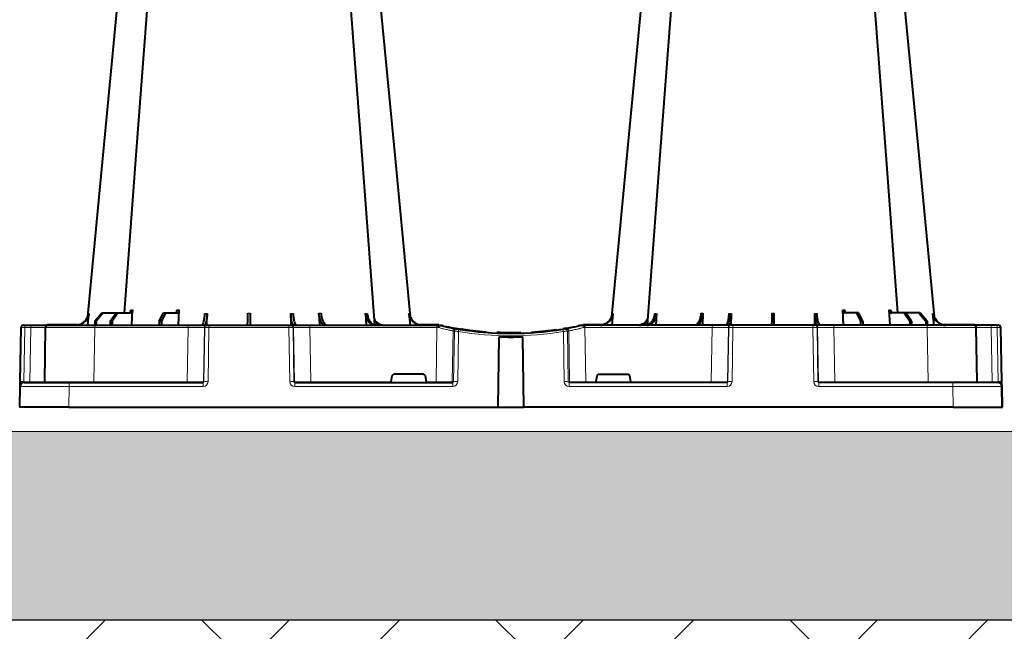
# Model space of a CAD drawing. Units: inches. Extents: x 10218 to 146402, y 1405 to 11083.
# Drawn here: x 17933 to 18535, y 3297 to 3671 of the extents above; entities that cross this region are included whole.
import ezdxf

# ---------------------------------------------------------------- set-up
doc = ezdxf.new("R2010")
doc.units = ezdxf.units.IN
doc.header["$MEASUREMENT"] = 0
doc.layers.get('0').update_dxf_attribs({"lineweight": 0})
for name, color, linetype, lineweight in [('ACO STORM-BRIXX', 7, 'Continuous', 15), ('Hatch Lines', 7, 'Continuous', 25), ('Hatching', 7, 'Continuous', 0)]:
    doc.layers.add(name, color=color, linetype=linetype, lineweight=lineweight)
doc.styles.add('_TCW_TXTSTY_1', font='verdana.ttf', dxfattribs={"height": 92.307693})
doc.styles.add('Text Style 1', font='arial.ttf')
doc.dimstyles.new('Common Dimension Style 1', dxfattribs={"dimtxt": 15.875, "dimasz": 15.875, "dimexe": 15.875, "dimexo": 15.875, "dimgap": 15.875, "dimtad": 0, "dimtih": 1, "dimtoh": 1, "dimdec": 3, "dimzin": 0, "dimdsep": 46, "dimlunit": 4, "dimtxsty": 'Text Style 1', "dimcen": 0, "dimadec": 0, "dimazin": 0, "dimtfac": 1, "dimtdec": 3, "dimtofl": 0, "dimtmove": 0, "dimatfit": 3, "dimfxl": 1, "dimtolj": 1, "dimtzin": 0, "dimarcsym": 0})

# ---------------------------------------------------------------- blocks, each defined once
blk = doc.blocks.new('A$C3D8C3077')
at = {"color": 7, "linetype": 'Continuous', "lineweight": 40}
for p, q in [((41.82, 50), (42.48, 57.22)), ((46.05, 52.5), (50.41, 57.5)), ((51.11, 57.5), (46.81, 52.5)), ((50.41, 57.5), (51.11, 57.5)), ((51.11, 57.5), (59.11, 57.5)), ((55.53, 52.5), (59.11, 57.5)), ((60.1, 57.5), (56.61, 52.5)), ((59.11, 57.5), (60.1, 57.5)), ((60.1, 57.5), (67.76, 57.5)), ((68.6, 50), (69.15, 59.3)), ((85.4, 52.5), (87.96, 57.5)), ((89.17, 57.5), (86.72, 52.5)), ((87.96, 57.5), (89.17, 57.5)), ((89.17, 57.5), (96.53, 57.5)), ((97.2, 50), (97.51, 59.33)), ((114.56, 50), (114.65, 57.22)), ((165.75, 57.22), (165.85, 49.95)), ((182.96, 57.31), (183.19, 50)), ((211.37, 57.22), (211.8, 50)), ((237.92, 57.22), (238.58, 50)), ((362.48, 57.22), (361.82, 50)), ((389.03, 57.22), (388.6, 50)), ((417.44, 57.31), (417.21, 50)), ((434.65, 57.22), (434.55, 49.95)), ((485.84, 50), (485.75, 57.22)), ((503.2, 50), (502.89, 59.33)), ((511.23, 57.5), (503.87, 57.5)), ((511.23, 57.5), (513.68, 52.5)), ((512.44, 57.5), (511.23, 57.5)), ((515, 52.5), (512.44, 57.5)), ((531.8, 50), (531.25, 59.3)), ((540.3, 57.5), (532.64, 57.5)), ((540.3, 57.5), (543.79, 52.5)), ((541.29, 57.5), (540.3, 57.5)), ((544.87, 52.5), (541.29, 57.5)), ((549.29, 57.5), (541.29, 57.5)), ((549.29, 57.5), (553.59, 52.5)), ((549.99, 57.5), (549.29, 57.5)), ((554.35, 52.5), (549.99, 57.5)), ((558.58, 50), (557.92, 57.22)), ((0.47, 15.49), (1.05, 48.53)), ((2.55, 50), (3.46, 50)), ((3.46, 50), (7.05, 50)), ((7.05, 50), (17.55, 50)), ((15.47, 15.49), (16.05, 48.53)), ((35.53, 50.2), (17.55, 50.2)), ((17.55, 50), (46.04, 50)), ((46.05, 52.5), (46.03, 50)), ((46.04, 50), (103, 50)), ((46.81, 52.5), (46.05, 52.5)), ((46.81, 52.5), (46.83, 50)), ((55.53, 52.5), (55.51, 50)), ((56.61, 52.5), (55.53, 52.5)), ((56.61, 52.5), (56.63, 50)), ((85.4, 52.5), (85.37, 50)), ((86.72, 52.5), (85.4, 52.5)), ((86.72, 52.5), (86.75, 50)), ((103, 50), (114.46, 50)), ((114.46, 50), (114.77, 50)), ((114.77, 50), (115.77, 50)), ((115.77, 50), (164.63, 50)), ((164.63, 50), (165.63, 50)), ((165.63, 50), (165.94, 50)), ((165.94, 50), (177.4, 50)), ((177.4, 50), (255.02, 50)), ((255.08, 50.2), (244.87, 50.2)), ((255.02, 50), (256.2, 50)), ((256.2, 50), (256.2, 50)), ((259.06, 49.57), (257.31, 49.95)), ((343.09, 49.95), (341.34, 49.57)), ((344.2, 50), (344.2, 50)), ((345.38, 50), (344.2, 50)), ((355.53, 50.2), (345.32, 50.2)), ((345.32, 50.1), (345.32, 50.2)), ((423, 50), (345.38, 50)), ((434.46, 50), (423, 50)), ((434.77, 50), (434.46, 50)), ((435.77, 50), (434.77, 50)), ((484.63, 50), (435.77, 50)), ((485.63, 50), (484.63, 50)), ((485.94, 50), (485.63, 50)), ((497.4, 50), (485.94, 50)), ((554.36, 50), (497.4, 50)), ((513.68, 52.5), (513.65, 50)), ((513.68, 52.5), (515, 52.5)), ((515, 52.5), (515.03, 50)), ((543.79, 52.5), (543.77, 50)), ((543.79, 52.5), (544.87, 52.5)), ((544.87, 52.5), (544.89, 50)), ((553.59, 52.5), (553.57, 50)), ((553.59, 52.5), (554.35, 52.5)), ((554.35, 52.5), (554.37, 50)), ((582.85, 50), (554.36, 50)), ((582.85, 50.2), (564.87, 50.2)), ((593.35, 50), (582.85, 50)), ((584.93, 15.49), (584.35, 48.53)), ((596.94, 50), (593.35, 50)), ((597.85, 50), (596.94, 50)), ((599.93, 15.49), (599.35, 48.53)), ((269.92, 47.41), (269.71, 47.4)), ((270.5, 47.56), (270, 47.46)), ((273.97, 47.07), (273.16, 47.02)), ((281.23, 46.04), (281.87, 46.16)), ((283.14, 46.04), (283.14, 46.05)), ((284.82, 45.91), (285.02, 45.89)), ((292.37, 0), (292.93, 42.88)), ((303.38, 45.03), (303.38, 45.33)), ((308.03, 0), (307.47, 42.88)), ((312.83, 45.41), (312.83, 45.71)), ((312.83, 45.71), (312.85, 45.71)), ((312.85, 45.41), (312.85, 45.71)), ((312.85, 45.71), (312.87, 45.71)), ((312.87, 45.41), (312.87, 45.71)), ((312.87, 45.71), (312.91, 45.71)), ((312.91, 45.71), (312.96, 45.72)), ((312.91, 45.41), (312.91, 45.71)), ((312.96, 45.42), (312.96, 45.72)), ((312.96, 45.72), (313.03, 45.72)), ((313.03, 45.72), (313.18, 45.73)), ((313.03, 45.42), (313.03, 45.72)), ((313.18, 45.73), (313.27, 45.74)), ((313.18, 45.43), (313.18, 45.73)), ((313.27, 45.44), (313.27, 45.74)), ((313.27, 45.74), (313.39, 45.74)), ((313.39, 45.74), (313.57, 45.76)), ((313.39, 45.44), (313.39, 45.74)), ((313.57, 45.76), (313.72, 45.77)), ((313.57, 45.46), (313.57, 45.76)), ((313.72, 45.77), (313.88, 45.78)), ((313.72, 45.47), (313.72, 45.77)), ((313.88, 45.48), (313.88, 45.78)), ((314.15, 45.5), (314.15, 45.8)), ((314.35, 45.51), (314.35, 45.81)), ((317.14, 45.73), (317.14, 46.03)), ((318.11, 45.82), (318.11, 46.12)), ((319.14, 46.22), (318.78, 46.19)), ((318.78, 45.88), (318.78, 46.18)), ((318.97, 45.9), (318.97, 46.2)), ((319.04, 45.91), (319.04, 46.21)), ((319.2, 45.92), (319.2, 46.22)), ((320.07, 46.01), (320.07, 46.31)), ((320.54, 46.06), (320.54, 46.36)), ((320.54, 46.36), (320.56, 46.36)), ((320.56, 46.36), (320.61, 46.37)), ((320.56, 46.06), (320.56, 46.36)), ((320.61, 46.07), (320.61, 46.37)), ((322.5, 46.27), (322.5, 46.57)), ((322.7, 46.3), (322.7, 46.6)), ((323, 46.33), (323, 46.63)), ((323.37, 46.37), (323.37, 46.68)), ((323.62, 46.71), (323.81, 46.73)), ((323.62, 46.4), (323.62, 46.71)), ((323.81, 46.73), (324, 46.75)), ((323.81, 46.43), (323.81, 46.73)), ((324, 46.75), (324.15, 46.77)), ((324, 46.45), (324, 46.75)), ((324.15, 46.77), (324.32, 46.79)), ((324.15, 46.47), (324.15, 46.77)), ((324.32, 46.79), (324.44, 46.81)), ((324.32, 46.49), (324.32, 46.79)), ((324.44, 46.5), (324.44, 46.81)), ((324.68, 46.53), (324.68, 46.84)), ((324.9, 46.56), (324.9, 46.86)), ((325.22, 46.6), (325.22, 46.91)), ((325.42, 46.63), (325.42, 46.93)), ((325.64, 46.96), (325.83, 46.98)), ((325.64, 46.66), (325.64, 46.96)), ((325.83, 46.98), (326.01, 47.01)), ((325.83, 46.68), (325.83, 46.98)), ((326.01, 46.71), (326.01, 47.01)), ((326.22, 47.04), (326.34, 47.05)), ((326.22, 46.73), (326.22, 47.04)), ((326.34, 47.05), (326.51, 47.08)), ((326.34, 46.75), (326.34, 47.05)), ((326.51, 46.77), (326.51, 47.08)), ((326.71, 47.1), (326.82, 47.12)), ((326.71, 46.8), (326.71, 47.1)), ((326.82, 47.12), (326.91, 47.13)), ((326.82, 46.81), (326.82, 47.12)), ((326.91, 47.13), (327.02, 47.15)), ((326.91, 46.83), (326.91, 47.13)), ((327.02, 46.84), (327.02, 47.15)), ((327.02, 47.15), (327.08, 47.15)), ((327.08, 47.15), (327.13, 47.16)), ((327.08, 46.85), (327.08, 47.15)), ((327.13, 47.16), (327.18, 47.17)), ((327.13, 46.86), (327.13, 47.16)), ((327.18, 46.86), (327.18, 47.17)), ((327.18, 47.17), (327.2, 47.17)), ((327.2, 46.87), (327.2, 47.17)), ((328.19, 47.01), (330.26, 47.32)), ((328.19, 47.01), (328.19, 47.31)), ((329.9, 47.56), (330.81, 47.39)), ((333.8, 48.1), (331.83, 47.77)), ((226.98, 15.49), (227.63, 19.17)), ((246.79, 20), (228.61, 20)), ((247.77, 19.17), (248.42, 15.49)), ((352.63, 19.17), (351.98, 15.49)), ((353.61, 20), (371.79, 20)), ((373.42, 15.49), (372.77, 19.17)), ((0.22, 12.55), (0, 0)), ((0.2, 0), (0.42, 12.54)), ((2.92, 15), (30.41, 15)), ((30.41, 15), (112.23, 15)), ((168.17, 15), (264.63, 15)), ((432.23, 15), (335.77, 15)), ((569.99, 15), (488.17, 15)), ((597.48, 15), (569.99, 15)), ((600.2, 0), (599.98, 12.54)), ((600.4, 0), (600.18, 12.55)), ((0.2, 0), (0.1, 0)), ((600.2, 0), (600.3, 0)), ((30.2, 0), (0.2, 0)), ((30.2, 0), (292.37, 0)), ((292.36, 0), (308.03, 0)), ((570.2, 0), (308.03, 0)), ((570.2, 0), (600.2, 0))]:
    blk.add_line(p, q, dxfattribs=at)
at = {"color": 8, "linetype": 'Continuous', "lineweight": 0}
for p, q in [((3.33, 48.53), (2.75, 15.49)), ((6.92, 48.53), (3.33, 48.53)), ((6.34, 15.49), (6.92, 48.53)), ((17.55, 50.1), (17.55, 50.2)), ((17.55, 50.1), (24.14, 50.1)), ((25.2, 50.1), (34.97, 50.1)), ((46.04, 48.53), (45.47, 15.49)), ((46.04, 50), (46.04, 48.53)), ((103, 48.53), (46.04, 48.53)), ((102.47, 15.49), (103, 48.53)), ((103, 50), (103, 48.53)), ((112.96, 48.53), (112.43, 15.49)), ((112.75, 15.49), (113.28, 48.53)), ((113.28, 48.53), (112.96, 48.53)), ((115.77, 48.53), (115.24, 15.49)), ((115.77, 50), (115.77, 48.53)), ((164.63, 48.53), (115.77, 48.53)), ((164.63, 50), (164.63, 48.53)), ((165.16, 15.49), (164.63, 48.53)), ((167.12, 48.53), (167.65, 15.49)), ((167.44, 48.53), (167.12, 48.53)), ((167.97, 15.49), (167.44, 48.53)), ((177.4, 50), (177.4, 48.53)), ((177.4, 48.53), (177.93, 15.49)), ((255.02, 48.53), (177.4, 48.53)), ((251.41, 50.1), (248.57, 50.1)), ((254.54, 15.49), (255.02, 48.53)), ((255.02, 50), (255.02, 48.53)), ((255.08, 50.1), (255.08, 50.2)), ((345.38, 50), (345.38, 48.53)), ((345.86, 15.49), (345.38, 48.53)), ((345.38, 48.53), (423, 48.53)), ((348.99, 50.1), (351.83, 50.1)), ((423, 48.53), (422.47, 15.49)), ((423, 50), (423, 48.53)), ((432.43, 15.49), (432.96, 48.53)), ((433.28, 48.53), (432.75, 15.49)), ((432.96, 48.53), (433.28, 48.53)), ((435.24, 15.49), (435.77, 48.53)), ((435.77, 50), (435.77, 48.53)), ((435.77, 48.53), (484.63, 48.53)), ((484.63, 50), (484.63, 48.53)), ((484.63, 48.53), (485.16, 15.49)), ((487.65, 15.49), (487.12, 48.53)), ((487.12, 48.53), (487.44, 48.53)), ((487.44, 48.53), (487.97, 15.49)), ((497.4, 50), (497.4, 48.53)), ((497.93, 15.49), (497.4, 48.53)), ((497.4, 48.53), (554.36, 48.53)), ((554.36, 50), (554.36, 48.53)), ((554.36, 48.53), (554.93, 15.49)), ((575.2, 50.1), (565.43, 50.1)), ((582.85, 50.1), (576.26, 50.1)), ((582.85, 50.1), (582.85, 50.2)), ((594.06, 15.49), (593.48, 48.53)), ((593.48, 48.53), (597.07, 48.53)), ((597.07, 48.53), (597.65, 15.49)), ((264.84, 46.45), (264.38, 15.49)), ((265.21, 15.49), (265.66, 46.31)), ((268.12, 46.15), (267.67, 15.49)), ((332.28, 46.15), (332.73, 15.49)), ((335.19, 15.49), (334.74, 46.31)), ((335.56, 46.45), (336.02, 15.49)), ((0.32, 12.55), (0.1, 0)), ((2.75, 15.49), (6.34, 15.49)), ((30.41, 12.54), (30.2, 0)), ((30.41, 15), (30.41, 12.54)), ((112.23, 12.54), (30.41, 12.54)), ((45.47, 15.49), (45.47, 15)), ((45.47, 15.49), (102.47, 15.49)), ((102.47, 15.49), (102.47, 15)), ((112.23, 15), (112.23, 12.54)), ((112.43, 15.49), (112.75, 15.49)), ((167.65, 15.49), (167.97, 15.49)), ((168.17, 12.54), (168.17, 15)), ((264.63, 12.54), (168.17, 12.54)), ((177.93, 15.49), (177.93, 15)), ((177.93, 15.49), (226.98, 15.49)), ((248.42, 15.49), (254.54, 15.49)), ((254.54, 15.49), (254.54, 15)), ((264.38, 15.49), (265.21, 15.49)), ((264.63, 12.54), (264.63, 15)), ((336.02, 15.49), (335.19, 15.49)), ((335.77, 12.54), (335.77, 15)), ((335.77, 12.54), (432.23, 12.54)), ((345.86, 15.49), (345.86, 15)), ((351.98, 15.49), (345.86, 15.49)), ((422.47, 15.49), (373.42, 15.49)), ((422.47, 15.49), (422.47, 15)), ((432.23, 12.54), (432.23, 15)), ((432.75, 15.49), (432.43, 15.49)), ((487.97, 15.49), (487.65, 15.49)), ((488.17, 15), (488.17, 12.54)), ((488.17, 12.54), (569.99, 12.54)), ((497.93, 15.49), (497.93, 15)), ((554.93, 15.49), (497.93, 15.49)), ((554.93, 15.49), (554.93, 15)), ((569.99, 15), (569.99, 12.54)), ((569.99, 12.54), (570.2, 0)), ((597.65, 15.49), (594.06, 15.49)), ((600.08, 12.55), (600.3, 0))]:
    blk.add_line(p, q, dxfattribs=at)
at = {"color": 7, "linetype": 'Continuous', "lineweight": 40, "flags": 128}
for points in [[(65.32, 303.65), (50.98, 153.75), (41.55, 55.22)], [(82.43, 303.62), (71.14, 153.75), (63.9, 57.5)], [(217.06, 50.19), (209.26, 153.75), (197.97, 303.61)], [(238.87, 55.03), (229.42, 153.75), (215.08, 303.65)], [(385.32, 303.65), (370.98, 153.75), (361.53, 55.03)], [(402.43, 303.61), (391.14, 153.75), (383.34, 50.19)], [(536.5, 57.5), (529.26, 153.75), (517.97, 303.62)], [(558.85, 55.22), (549.42, 153.75), (535.08, 303.65)], [(0.44, 13.56), (0.28, 13.07), (0.22, 12.55)], [(0.42, 12.54), (0.42, 12.6), (0.42, 12.77), (0.43, 13.04), (0.43, 13.4), (0.44, 13.85), (0.45, 14.36), (0.46, 14.91), (0.47, 15.49)], [(599.98, 12.54), (599.98, 12.6), (599.98, 12.77), (599.97, 13.04), (599.97, 13.4), (599.96, 13.85), (599.95, 14.36), (599.94, 14.91), (599.93, 15.49)], [(600.18, 12.55), (600.12, 13.07), (599.96, 13.56)], [(600.3, 0), (600.34, 0), (600.37, 0), (600.39, 0), (600.4, 0)]]:
    blk.add_lwpolyline(points, dxfattribs=at)
at = {"color": 8, "linetype": 'Continuous', "lineweight": 0, "flags": 128}
for points in [[(16.99, 50), (17.24, 50.07), (17.55, 50.1)], [(255.08, 50.1), (255.36, 50.1), (255.38, 50.1)], [(345.32, 50.1), (345.04, 50.1), (345.02, 50.1)], [(583.41, 50), (583.16, 50.07), (582.85, 50.1)], [(267.53, 47.84), (269.41, 47.53), (270.61, 47.35)], [(332.87, 47.84), (330.99, 47.53), (330.17, 47.4)], [(0.32, 12.55), (0.28, 12.55), (0.25, 12.55), (0.23, 12.55), (0.22, 12.55)], [(0.32, 12.55), (0.38, 13.05), (0.43, 13.26)], [(600.08, 12.55), (600.02, 13.05), (599.97, 13.26)], [(600.08, 12.55), (600.12, 12.55), (600.15, 12.55), (600.17, 12.55), (600.18, 12.55)]]:
    blk.add_lwpolyline(points, dxfattribs=at)
at = {"color": 7, "linetype": 'Continuous', "lineweight": 40}
for centre, radius, start, end in [((2.55, 48.5), 1.5, 90, 179), ((17.55, 48.5), 1.5, 90, 179), ((17.55, 48.5), 1.7, 90, 118.07249), ((255.08, 40), 10.2, 83.55896, 90), ((300.2, 241.1), 195.9, 257.9965, 261.28898), ((345.32, 40), 10.2, 90, 94.29952), ((582.85, 48.5), 1.7, 61.92751, 90), ((582.85, 48.5), 1.5, 1, 90), ((597.85, 48.5), 1.5, 1, 90), ((300.2, 241.1), 196.1, 260.12573, 260.3675), ((300.2, 241.1), 196.1, 260.65626, 279.34374), ((300.2, 241.1), 195.8, 261.27679, 261.42586), ((300.2, 241.1), 195.8, 261.42586, 262.30085), ((300.2, 241.1), 195.8, 264.62849, 265.49789), ((300.2, 241.1), 198.35, 267.90069, 272.09931), ((300.2, 241.1), 195.8, 274.00712, 274.08432), ((300.2, 241.1), 195.8, 274.08432, 274.14486), ((300.2, 241.1), 195.8, 274.14486, 274.96316), ((300.2, 241.1), 195.8, 274.96316, 275.24788), ((300.2, 241.1), 195.8, 275.24788, 275.44447), ((300.2, 241.1), 195.8, 275.56732, 275.82365), ((300.2, 241.1), 195.8, 275.82365, 275.96365), ((300.2, 241.1), 195.8, 275.98398, 276.54008), ((300.2, 241.1), 195.8, 276.54008, 276.59908), ((300.2, 241.1), 195.8, 276.59908, 276.68761), ((300.2, 241.1), 195.8, 276.68761, 276.79608), ((300.2, 241.1), 195.8, 276.79608, 276.86983), ((300.2, 241.1), 195.8, 277.11021, 277.18133), ((300.2, 241.1), 195.8, 277.18133, 277.2475), ((300.2, 241.1), 195.8, 277.2475, 277.3418), ((300.2, 241.1), 195.8, 277.3418, 277.40137), ((300.2, 241.1), 195.8, 277.40137, 277.46592), ((300.2, 241.1), 195.8, 277.57548, 277.63659), ((300.2, 241.1), 195.8, 277.72322, 277.78093), ((300.2, 241.1), 195.8, 277.92758, 278.21783), ((300.2, 241.1), 196.1, 279.6325, 279.87427), ((2.92, 12.5), 2.5, 90, 179), ((14.97, 15.5), 0.5, 270, 359), ((585.43, 15.5), 0.5, 181, 270), ((597.48, 12.5), 2.5, 1, 90)]:
    blk.add_arc(centre, radius, start, end, dxfattribs=at)
at = {"color": 8, "linetype": 'Continuous', "lineweight": 0}
for centre, radius, start, end in [((7.63, 48.89), 4.32, 165.06462, 184.7988), ((11.22, 48.89), 4.32, 165.06462, 184.7988), ((114.46, 48.5), 1.5, 90.10752, 179.11089), ((114.77, 48.5), 1.5, 90.10752, 179.11089), ((165.63, 48.5), 1.5, 0.88821, 89.89338), ((165.94, 48.5), 1.5, 0.88853, 89.89306), ((434.46, 48.5), 1.5, 90.10694, 179.11147), ((434.77, 48.5), 1.5, 90.10662, 179.11179), ((485.63, 48.5), 1.5, 0.88911, 89.89248), ((485.94, 48.5), 1.5, 0.88911, 89.89248), ((589.18, 48.89), 4.32, 355.2012, 14.93538), ((592.77, 48.89), 4.32, 355.2012, 14.93538), ((266.33, 46.43), 1.49, 80.66937, 179.19172), ((298.72, 241.13), 197.6, 260.12573, 260.3675), ((267.15, 46.29), 1.49, 80.90803, 179.19798), ((395.67, 25.53), 129.2, 170.1643, 170.81803), ((300.2, 241.13), 197.6, 260.65626, 279.34374), ((204.73, 25.53), 129.2, 9.18197, 9.8357), ((333.25, 46.29), 1.49, 0.80202, 99.09197), ((334.07, 46.43), 1.49, 0.80828, 99.33063), ((301.68, 241.13), 197.6, 279.6325, 279.87427), ((1.61, -19.06), 34.57, 88.10852, 91.89148), ((4.91, 15.37), 1.44, 345.0654, 4.79803), ((111.94, 15.5), 0.499, 270.10626, 359.11337), ((113.99, -27.84), 43.35, 88.35431, 91.64569), ((166.41, -27.84), 43.35, 88.35428, 91.64572), ((168.47, 15.5), 0.499, 180.89005, 269.89204), ((263.89, 15.5), 0.496, 270.43188, 359.44551), ((266.44, -35.69), 51.2, 88.62249, 91.37751), ((333.96, -35.69), 51.2, 88.62249, 91.37751), ((336.51, 15.5), 0.496, 180.55449, 269.56812), ((431.94, 15.5), 0.499, 270.10796, 359.10995), ((433.99, -27.84), 43.35, 88.35428, 91.64572), ((486.41, -27.84), 43.35, 88.35431, 91.64569), ((488.46, 15.5), 0.499, 180.88663, 269.89374), ((595.49, 15.37), 1.44, 175.20197, 194.9346), ((598.79, -19.06), 34.57, 88.10852, 91.89148)]:
    blk.add_arc(centre, radius, start, end, dxfattribs=at)
for centre, major_axis, ratio, start_param, end_param in [((3.55, 48.5), (2.5, -0.03), 0.009594, 1.658275, 3.141526), ((6.05, 48.5), (10, 0.03), 0.002398, 6.283137, 7.766388), ((46.05, 48.5), (30, -0.03), 0.000872, 1.571086, 3.141578), ((103, 48.5), (10, 0.02), 0.002617, 0.087218, 1.570469), ((115.77, 48.5), (2.5, -0.02), 0.01047, 1.571008, 3.054259), ((164.63, 48.5), (2.5, 0.02), 0.01047, 0.087333, 1.570584), ((177.4, 48.5), (10, -0.02), 0.002617, 1.571124, 3.054374), ((255.02, 48.5), (10, 0.02), 0.002617, 1.482666, 1.570497), ((345.38, 48.5), (10, -0.02), 0.002617, 1.571096, 1.658927), ((423, 48.5), (10, 0.02), 0.002617, 0.087218, 1.570469), ((435.77, 48.5), (2.5, -0.02), 0.01047, 1.571008, 3.054259), ((484.63, 48.5), (2.5, 0.02), 0.01047, 0.087333, 1.570584), ((497.4, 48.5), (10, -0.02), 0.002617, 1.571124, 3.054374), ((554.35, 48.5), (30, 0.03), 0.000872, 0.000014, 1.570506), ((594.35, 48.5), (10, -0.03), 0.002398, 1.65839, 3.141641), ((596.85, 48.5), (2.5, 0.03), 0.009594, 0.000067, 1.483318), ((30.42, 12.5), (30, -0.04), 0.001454, 1.571078, 3.141569), ((2.97, 15.5), (0.064, 0.499), 0.429975, 1.643608, 3.196951), ((5.47, 15.5), (10, -0.01), 0.000799, 4.799921, 6.283172), ((45.48, 15.5), (30, 0.01), 0.000291, 3.141587, 4.712079), ((102.47, 15.5), (10, -0.01), 0.000872, 4.712655, 6.195906), ((112.23, 15.54), (2.96, -0.57), 0.995902, 4.902931, 6.456274), ((112.23, 15.5), (0.518, -0.055), 0.958814, 4.822165, 6.375508), ((168.17, 15.54), (2.96, 0.57), 0.995902, 2.968504, 4.521847), ((168.17, 15.5), (0.518, 0.055), 0.958814, 3.04927, 4.602613), ((177.93, 15.5), (10, 0.01), 0.000872, 3.228872, 4.712123), ((254.53, 15.5), (10, -0.01), 0.000872, 4.712632, 6.10864), ((264.62, 15.54), (3.03, -0.3), 0.984511, 4.811616, 6.364959), ((264.62, 15.5), (0.584, -0.029), 0.854987, 4.77122, 6.324563), ((335.78, 15.54), (3.03, 0.3), 0.984511, 3.059819, 4.613162), ((335.78, 15.5), (0.584, 0.029), 0.854987, 3.100215, 4.653558), ((345.87, 15.5), (10, 0.01), 0.000872, 3.316138, 4.712146), ((422.47, 15.5), (10, -0.01), 0.000872, 4.712655, 6.195906), ((432.23, 15.54), (2.96, -0.57), 0.995902, 4.902931, 6.456274), ((432.23, 15.5), (0.518, -0.055), 0.958814, 4.822165, 6.375508), ((488.17, 15.54), (2.96, 0.57), 0.995902, 2.968504, 4.521847), ((488.17, 15.5), (0.518, 0.055), 0.958814, 3.04927, 4.602613), ((497.93, 15.5), (10, 0.01), 0.000872, 3.228872, 4.712123), ((554.92, 15.5), (30, -0.01), 0.000291, 4.712699, 6.28319), ((569.98, 12.5), (30, 0.04), 0.001454, 0.000023, 1.570515), ((594.93, 15.5), (10, 0.01), 0.000799, 3.141606, 4.624857), ((597.43, 15.5), (-0.064, 0.499), 0.429975, 3.086235, 4.639578)]:
    blk.add_ellipse(centre, major_axis=major_axis, ratio=ratio, start_param=start_param, end_param=end_param, dxfattribs=at)
at = {"color": 7, "linetype": 'Continuous', "lineweight": 40}
for centre, major_axis, ratio, start_param, end_param in [((228.62, 19), (0.986, -0.189), 0.995902, 1.761339, 3.157602), ((246.78, 19), (0.986, 0.189), 0.995902, 6.267176, 7.663439), ((353.62, 19), (0.986, -0.189), 0.995902, 1.761339, 3.157602), ((371.78, 19), (0.986, 0.189), 0.995902, 6.267176, 7.663439), ((227.03, 15.5), (0.089, 0.5), 0.084812, 1.603372, 3.156715), ((248.37, 15.5), (-0.089, 0.5), 0.084812, 3.12647, 4.679813), ((352.03, 15.5), (0.089, 0.5), 0.084812, 1.603372, 3.156715), ((373.37, 15.5), (-0.089, 0.5), 0.084812, 3.12647, 4.679813)]:
    blk.add_ellipse(centre, major_axis=major_axis, ratio=ratio, start_param=start_param, end_param=end_param, dxfattribs=at)
for points, knots in [([(34.4, 50), (35.27, 50.09), (37.01, 50.27), (39.33, 51.65), (41.09, 53.68), (41.91, 55.68), (42.07, 56.89), (42.12, 57.22)], [0, 0, 0, 0, 0.229117, 0.458237, 0.687273, 0.916121, 1, 1, 1, 1]), ([(42.48, 57.22), (42.31, 56.33), (41.98, 54.56), (40.44, 52.31), (38.32, 50.71), (36.32, 50.06), (35.13, 50.01), (34.81, 50)], [0, 0, 0, 0, 0.228698, 0.4573946, 0.6861607, 0.9151205, 1, 1, 1, 1]), ([(63.16, 57.5), (63.36, 57.51), (63.63, 57.53), (63.85, 57.68), (63.91, 57.72)], [0, 0, 0, 0, 0.750179, 1, 1, 1, 1]), ([(66.77, 57.5), (66.95, 57.5), (67.12, 57.55), (67.36, 57.68), (67.44, 57.73), (67.59, 57.86), (67.66, 57.94), (67.79, 58.1), (67.85, 58.19), (67.96, 58.38), (68.01, 58.49), (68.13, 58.82), (68.18, 59.06), (68.2, 59.3)], [0, 0, 0, 0, 0.25, 0.25, 0.375, 0.375, 0.5, 0.5, 0.625, 0.625, 0.75, 0.75, 1, 1, 1, 1]), ([(69.15, 59.3), (69.12, 59.08), (69.07, 58.64), (68.79, 58.08), (68.4, 57.68), (68.04, 57.51), (67.82, 57.5), (67.76, 57.5)], [0, 0, 0, 0, 0.228703, 0.457397, 0.686147, 0.915079, 1, 1, 1, 1]), ([(95.32, 57.5), (95.43, 57.52), (95.66, 57.57), (95.96, 57.91), (96.2, 58.42), (96.31, 58.93), (96.33, 59.24), (96.34, 59.33)], [0, 0, 0, 0, 0.227966, 0.455953, 0.683642, 0.910807, 1, 1, 1, 1]), ([(97.51, 59.33), (97.5, 59.08), (97.47, 58.84), (97.39, 58.5), (97.36, 58.4), (97.29, 58.2), (97.25, 58.11), (97.16, 57.94), (97.11, 57.87), (97, 57.74), (96.95, 57.68), (96.78, 57.55), (96.65, 57.5), (96.53, 57.5)], [0, 0, 0, 0, 0.25, 0.25, 0.375, 0.375, 0.5, 0.5, 0.625, 0.625, 0.75, 0.75, 1, 1, 1, 1]), ([(111.14, 50), (111.37, 50.09), (111.84, 50.27), (112.48, 51.65), (112.97, 53.68), (113.21, 55.68), (113.27, 56.89), (113.29, 57.22)], [0, 0, 0, 0, 0.229118, 0.458237, 0.687272, 0.91612, 1, 1, 1, 1]), ([(114.65, 57.22), (114.61, 56.33), (114.54, 54.56), (114.16, 52.31), (113.61, 50.71), (113.08, 50.06), (112.76, 50.01), (112.68, 50)], [0, 0, 0, 0, 0.228697, 0.457393, 0.686158, 0.915119, 1, 1, 1, 1]), ([(139.4, 50), (139.4, 50), (139.4, 50.04), (139.4, 50.18), (139.41, 50.23), (139.41, 50.36), (139.41, 50.44), (139.41, 50.71), (139.41, 50.93), (139.42, 51.31), (139.42, 51.45), (139.43, 51.75), (139.43, 51.91), (139.43, 52.42), (139.44, 52.78), (139.45, 53.57), (139.45, 54), (139.47, 54.89), (139.47, 55.35), (139.48, 56.31), (139.49, 56.81), (139.5, 57.31)], [0, 0, 0, 0, 0.125, 0.125, 0.1875, 0.1875, 0.25, 0.25, 0.375, 0.375, 0.4375, 0.4375, 0.5, 0.5, 0.625, 0.625, 0.75, 0.75, 0.875, 0.875, 1, 1, 1, 1]), ([(140.9, 57.31), (140.91, 56.81), (140.91, 56.32), (140.92, 55.61), (140.93, 55.37), (140.93, 54.91), (140.94, 54.68), (140.95, 54), (140.95, 53.58), (140.96, 52.99), (140.96, 52.8), (140.97, 52.43), (140.97, 52.25), (140.97, 51.75), (140.98, 51.45), (140.99, 50.93), (140.99, 50.71), (140.99, 50.36), (140.99, 50.22), (141, 50.09), (141, 50.06), (141, 50.01), (141, 50), (141, 50)], [0, 0, 0, 0, 0.125, 0.125, 0.1875, 0.1875, 0.25, 0.25, 0.375, 0.375, 0.4375, 0.4375, 0.5, 0.5, 0.625, 0.625, 0.75, 0.75, 0.875, 0.875, 0.9375, 0.9375, 1, 1, 1, 1]), ([(167.72, 50), (167.49, 50.09), (167.03, 50.27), (166.42, 51.65), (165.98, 53.68), (165.79, 55.68), (165.76, 56.89), (165.75, 57.22)], [0, 0, 0, 0, 0.229117, 0.458239, 0.687273, 0.916121, 1, 1, 1, 1]), ([(167.11, 57.22), (167.17, 56.33), (167.28, 54.56), (167.73, 52.31), (168.31, 50.71), (168.86, 50.06), (169.18, 50.01), (169.26, 50)], [0, 0, 0, 0, 0.228697, 0.457394, 0.686161, 0.915119, 1, 1, 1, 1]), ([(186.9, 50), (186.44, 50.09), (185.51, 50.27), (184.3, 51.7), (183.42, 53.78), (183.03, 55.79), (182.97, 57), (182.96, 57.31)], [0, 0, 0, 0, 0.234632, 0.46742, 0.694062, 0.919696, 1, 1, 1, 1]), ([(184.17, 57.31), (184.27, 56.43), (184.45, 54.65), (185.27, 52.39), (186.38, 50.76), (187.45, 50.07), (188.09, 50.02), (188.29, 50)], [0, 0, 0, 0, 0.2252, 0.450414, 0.675836, 0.901824, 1, 1, 1, 1]), ([(216.94, 50), (216.59, 50), (216.24, 50.05), (215.73, 50.18), (215.57, 50.24), (215.23, 50.37), (215.07, 50.45), (214.58, 50.71), (214.27, 50.93), (213.84, 51.31), (213.69, 51.45), (213.42, 51.75), (213.28, 51.91), (212.9, 52.4), (212.67, 52.76), (212.26, 53.54), (212.08, 53.96), (211.77, 54.84), (211.65, 55.29), (211.46, 56.24), (211.4, 56.72), (211.37, 57.22)], [0, 0, 0, 0, 0.125, 0.125, 0.1875, 0.1875, 0.25, 0.25, 0.375, 0.375, 0.4375, 0.4375, 0.5, 0.5, 0.625, 0.625, 0.75, 0.75, 0.875, 0.875, 1, 1, 1, 1]), ([(212.37, 57.22), (212.5, 56.33), (212.76, 54.56), (213.92, 52.31), (215.49, 50.71), (216.96, 50.06), (217.83, 50.01), (218.07, 50)], [0, 0, 0, 0, 0.228697, 0.457393, 0.686159, 0.915121, 1, 1, 1, 1]), ([(245.59, 50), (244.72, 50.09), (242.98, 50.27), (240.67, 51.65), (238.92, 53.68), (238.12, 55.68), (237.96, 56.89), (237.92, 57.22)], [0, 0, 0, 0, 0.2291165, 0.458236, 0.6872729, 0.9161205, 1, 1, 1, 1]), ([(238.28, 57.22), (238.46, 56.33), (238.8, 54.56), (240.36, 52.33), (242.41, 50.71), (244.02, 50.32), (244.79, 50.14)], [0, 0, 0, 0, 0.256499, 0.512996, 0.769572, 1, 1, 1, 1]), ([(354.81, 50), (355.68, 50.09), (357.42, 50.27), (359.73, 51.65), (361.48, 53.68), (362.28, 55.68), (362.44, 56.89), (362.48, 57.22)], [0, 0, 0, 0, 0.2291165, 0.458236, 0.6872729, 0.9161205, 1, 1, 1, 1]), ([(362.12, 57.22), (361.94, 56.33), (361.6, 54.56), (360.04, 52.33), (357.99, 50.71), (356.38, 50.32), (355.61, 50.14)], [0, 0, 0, 0, 0.256499, 0.512996, 0.769572, 1, 1, 1, 1]), ([(388.03, 57.22), (387.9, 56.33), (387.64, 54.56), (386.48, 52.31), (384.91, 50.71), (383.44, 50.06), (382.57, 50.01), (382.33, 50)], [0, 0, 0, 0, 0.228697, 0.457393, 0.686159, 0.915121, 1, 1, 1, 1]), ([(383.46, 50), (383.81, 50), (384.16, 50.05), (384.67, 50.18), (384.83, 50.24), (385.17, 50.37), (385.33, 50.45), (385.82, 50.71), (386.13, 50.93), (386.56, 51.31), (386.71, 51.45), (386.98, 51.75), (387.12, 51.91), (387.5, 52.4), (387.73, 52.76), (388.14, 53.54), (388.32, 53.96), (388.63, 54.84), (388.75, 55.29), (388.94, 56.24), (389, 56.72), (389.03, 57.22)], [0, 0, 0, 0, 0.125, 0.125, 0.1875, 0.1875, 0.25, 0.25, 0.375, 0.375, 0.4375, 0.4375, 0.5, 0.5, 0.625, 0.625, 0.75, 0.75, 0.875, 0.875, 1, 1, 1, 1]), ([(416.23, 57.31), (416.13, 56.43), (415.95, 54.65), (415.13, 52.39), (414.02, 50.76), (412.95, 50.07), (412.31, 50.02), (412.11, 50)], [0, 0, 0, 0, 0.2252, 0.450414, 0.675836, 0.901824, 1, 1, 1, 1]), ([(413.5, 50), (413.96, 50.09), (414.89, 50.27), (416.1, 51.7), (416.98, 53.78), (417.37, 55.79), (417.43, 57), (417.44, 57.31)], [0, 0, 0, 0, 0.234632, 0.46742, 0.694062, 0.919696, 1, 1, 1, 1]), ([(433.29, 57.22), (433.23, 56.33), (433.12, 54.56), (432.67, 52.31), (432.09, 50.71), (431.54, 50.06), (431.22, 50.01), (431.14, 50)], [0, 0, 0, 0, 0.228697, 0.457394, 0.686161, 0.915119, 1, 1, 1, 1]), ([(432.68, 50), (432.91, 50.09), (433.37, 50.27), (433.98, 51.65), (434.42, 53.68), (434.61, 55.68), (434.64, 56.89), (434.65, 57.22)], [0, 0, 0, 0, 0.229117, 0.458239, 0.687273, 0.916121, 1, 1, 1, 1]), ([(459.5, 57.31), (459.49, 56.81), (459.49, 56.32), (459.48, 55.61), (459.47, 55.37), (459.47, 54.91), (459.46, 54.68), (459.45, 54), (459.45, 53.58), (459.44, 52.99), (459.44, 52.8), (459.43, 52.43), (459.43, 52.25), (459.43, 51.75), (459.42, 51.45), (459.41, 50.93), (459.41, 50.71), (459.41, 50.36), (459.41, 50.22), (459.4, 50.09), (459.4, 50.06), (459.4, 50.01), (459.4, 50), (459.4, 50)], [0, 0, 0, 0, 0.125, 0.125, 0.1875, 0.1875, 0.25, 0.25, 0.375, 0.375, 0.4375, 0.4375, 0.5, 0.5, 0.625, 0.625, 0.75, 0.75, 0.875, 0.875, 0.9375, 0.9375, 1, 1, 1, 1]), ([(461, 50), (461, 50), (461, 50.04), (461, 50.18), (460.99, 50.23), (460.99, 50.36), (460.99, 50.44), (460.99, 50.71), (460.99, 50.93), (460.98, 51.31), (460.98, 51.45), (460.97, 51.75), (460.97, 51.91), (460.97, 52.42), (460.96, 52.78), (460.95, 53.57), (460.95, 54), (460.93, 54.89), (460.93, 55.35), (460.92, 56.31), (460.91, 56.81), (460.9, 57.31)], [0, 0, 0, 0, 0.125, 0.125, 0.1875, 0.1875, 0.25, 0.25, 0.375, 0.375, 0.4375, 0.4375, 0.5, 0.5, 0.625, 0.625, 0.75, 0.75, 0.875, 0.875, 1, 1, 1, 1]), ([(485.75, 57.22), (485.79, 56.33), (485.86, 54.56), (486.24, 52.31), (486.79, 50.71), (487.32, 50.06), (487.64, 50.01), (487.72, 50)], [0, 0, 0, 0, 0.228697, 0.457393, 0.686158, 0.915119, 1, 1, 1, 1]), ([(489.26, 50), (489.03, 50.09), (488.56, 50.27), (487.92, 51.65), (487.43, 53.68), (487.19, 55.68), (487.13, 56.89), (487.11, 57.22)], [0, 0, 0, 0, 0.229118, 0.458237, 0.687272, 0.91612, 1, 1, 1, 1]), ([(502.89, 59.33), (502.9, 59.08), (502.93, 58.84), (503.01, 58.5), (503.04, 58.4), (503.11, 58.2), (503.15, 58.11), (503.24, 57.94), (503.29, 57.87), (503.4, 57.74), (503.45, 57.68), (503.62, 57.55), (503.75, 57.5), (503.87, 57.5)], [0, 0, 0, 0, 0.25, 0.25, 0.375, 0.375, 0.5, 0.5, 0.625, 0.625, 0.75, 0.75, 1, 1, 1, 1]), ([(505.08, 57.5), (504.97, 57.52), (504.74, 57.57), (504.44, 57.91), (504.2, 58.42), (504.09, 58.93), (504.07, 59.24), (504.06, 59.33)], [0, 0, 0, 0, 0.227966, 0.455953, 0.683642, 0.910807, 1, 1, 1, 1]), ([(531.25, 59.3), (531.28, 59.08), (531.33, 58.64), (531.61, 58.08), (532, 57.68), (532.36, 57.51), (532.58, 57.5), (532.64, 57.5)], [0, 0, 0, 0, 0.228703, 0.457397, 0.686147, 0.915079, 1, 1, 1, 1]), ([(533.63, 57.5), (533.45, 57.5), (533.28, 57.55), (533.04, 57.68), (532.96, 57.73), (532.81, 57.86), (532.74, 57.94), (532.61, 58.1), (532.55, 58.19), (532.44, 58.38), (532.39, 58.49), (532.27, 58.82), (532.22, 59.06), (532.2, 59.3)], [0, 0, 0, 0, 0.25, 0.25, 0.375, 0.375, 0.5, 0.5, 0.625, 0.625, 0.75, 0.75, 1, 1, 1, 1]), ([(537.24, 57.5), (537.04, 57.51), (536.77, 57.53), (536.54, 57.68), (536.49, 57.72)], [0, 0, 0, 0, 0.745777, 1, 1, 1, 1]), ([(557.92, 57.22), (558.09, 56.33), (558.42, 54.56), (559.96, 52.31), (562.08, 50.71), (564.08, 50.06), (565.27, 50.01), (565.59, 50)], [0, 0, 0, 0, 0.228698, 0.4573946, 0.6861607, 0.9151205, 1, 1, 1, 1]), ([(566, 50), (565.13, 50.09), (563.39, 50.27), (561.07, 51.65), (559.31, 53.68), (558.49, 55.68), (558.33, 56.89), (558.28, 57.22)], [0, 0, 0, 0, 0.229117, 0.458237, 0.687273, 0.916121, 1, 1, 1, 1]), ([(216.78, 53.84), (217.03, 53.37), (217.68, 52.13), (219.41, 50.77), (221.24, 50.07), (222.35, 50.02), (222.69, 50)], [0, 0, 0, 0, 0.198927, 0.527497, 0.856892, 1, 1, 1, 1]), ([(221.89, 50), (221.09, 50.1), (219.49, 50.29), (217.72, 51.34), (217.05, 52.32), (216.88, 52.57)], [0, 0, 0, 0, 0.427858, 0.851393, 1, 1, 1, 1]), ([(256.2, 50), (256.19, 50), (256.18, 49.99), (256.16, 49.95), (256.15, 49.92), (256.12, 49.85), (256.11, 49.81), (256.08, 49.7), (256.07, 49.64), (256.03, 49.43), (256, 49.27), (255.95, 48.92), (255.92, 48.72), (255.9, 48.53)], [0, 0, 0, 0, 0.125, 0.125, 0.25, 0.25, 0.375, 0.375, 0.5, 0.5, 0.75, 0.75, 1, 1, 1, 1]), ([(256.2, 50), (256.83, 49.86), (257.44, 49.72), (258.65, 49.45), (259.24, 49.32), (260.4, 49.08), (260.95, 48.97), (262, 48.76), (262.5, 48.66), (263.44, 48.47), (263.87, 48.39), (264.65, 48.25), (265, 48.18), (265.62, 48.07), (265.88, 48.03), (266.3, 47.95), (266.46, 47.92), (266.57, 47.9)], [0, 0, 0, 0, 0.125, 0.125, 0.25, 0.25, 0.375, 0.375, 0.5, 0.5, 0.625, 0.625, 0.75, 0.75, 0.875, 0.875, 1, 1, 1, 1]), ([(344.2, 50), (343.57, 49.86), (342.96, 49.72), (341.75, 49.45), (341.16, 49.32), (340, 49.08), (339.45, 48.97), (338.4, 48.76), (337.9, 48.66), (336.96, 48.47), (336.53, 48.39), (335.75, 48.25), (335.4, 48.18), (334.78, 48.07), (334.52, 48.03), (334.1, 47.95), (333.94, 47.92), (333.83, 47.9)], [0, 0, 0, 0, 0.125, 0.125, 0.25, 0.25, 0.375, 0.375, 0.5, 0.5, 0.625, 0.625, 0.75, 0.75, 0.875, 0.875, 1, 1, 1, 1]), ([(344.2, 50), (344.21, 50), (344.22, 49.99), (344.24, 49.95), (344.25, 49.92), (344.28, 49.85), (344.29, 49.81), (344.32, 49.7), (344.33, 49.64), (344.37, 49.43), (344.4, 49.27), (344.45, 48.92), (344.48, 48.72), (344.5, 48.53)], [0, 0, 0, 0, 0.125, 0.125, 0.25, 0.25, 0.375, 0.375, 0.5, 0.5, 0.75, 0.75, 1, 1, 1, 1]), ([(383.62, 53.84), (383.37, 53.37), (382.72, 52.13), (380.99, 50.77), (379.16, 50.07), (378.05, 50.02), (377.71, 50)], [0, 0, 0, 0, 0.198927, 0.527497, 0.856892, 1, 1, 1, 1]), ([(378.51, 50), (379.31, 50.1), (380.91, 50.29), (382.68, 51.34), (383.35, 52.32), (383.52, 52.57)], [0, 0, 0, 0, 0.427858, 0.851393, 1, 1, 1, 1]), ([(265.95, 48.02), (266.46, 47.93), (267.57, 47.73), (268.88, 47.52), (269.89, 47.36), (270.5, 47.26), (270.56, 47.25), (270.59, 47.25)], [0, 0, 0, 0, 0.178767, 0.391169, 0.600518, 0.809865, 1, 1, 1, 1]), ([(267.39, 47.76), (267.42, 47.76), (267.49, 47.75), (267.73, 47.71), (268.02, 47.66), (268.25, 47.62), (268.36, 47.6)], [0, 0, 0, 0, 0.266152, 0.510767, 0.755593, 1, 1, 1, 1]), ([(275.46, 46.57), (275.46, 46.57), (275.58, 46.55), (274.94, 46.63), (273.17, 46.86), (271.13, 47.17), (270.11, 47.32)], [0, 0, 0, 0, 0.009716, 0.337678, 0.667432, 1, 1, 1, 1]), ([(273.97, 47.07), (275.19, 46.9), (277.63, 46.58), (280.18, 46.34), (281.46, 46.22)], [0, 0, 0, 0, 0.500331, 1, 1, 1, 1]), ([(283.74, 45.74), (283.81, 45.74), (284.26, 45.78), (284.57, 45.85), (284.83, 45.9)], [0, 0, 0, 0, 0.169587, 1, 1, 1, 1]), ([(303.38, 45.33), (302.34, 45.31), (301.28, 45.3), (299.67, 45.3), (299.12, 45.3), (298.06, 45.31), (297.53, 45.32), (296.5, 45.33), (296, 45.34), (295.25, 45.36), (295, 45.37), (294.52, 45.38), (294.28, 45.39), (293.59, 45.41), (293.14, 45.43), (292.51, 45.45), (292.3, 45.46), (291.89, 45.48), (291.69, 45.48), (291.5, 45.49)], [0, 0, 0, 0, 0.25, 0.25, 0.375, 0.375, 0.5, 0.5, 0.625, 0.625, 0.6875, 0.6875, 0.75, 0.75, 0.875, 0.875, 0.9375, 0.9375, 1, 1, 1, 1]), ([(306.22, 45.39), (306.13, 45.39), (305.34, 45.37), (304.41, 45.34), (303.43, 45.33), (303.39, 45.33)], [0, 0, 0, 0, 0.117092, 0.95788, 1, 1, 1, 1]), ([(334.45, 48.02), (333.94, 47.92), (333, 47.76), (332.32, 47.65), (332.01, 47.6)], [0, 0, 0, 0, 0.548017, 1, 1, 1, 1]), ([(333.01, 47.76), (332.98, 47.76), (332.91, 47.75), (332.67, 47.71), (332.38, 47.66), (332.15, 47.62), (332.04, 47.6)], [0, 0, 0, 0, 0.266152, 0.510767, 0.755593, 1, 1, 1, 1])]:
    blk.add_open_spline(points, degree=3, knots=knots, dxfattribs=at)
at = {"color": 8, "linetype": 'Continuous', "lineweight": 0}
for points, knots in [([(42.12, 57.22), (42.17, 57.22), (42.27, 57.22), (42.41, 57.22), (42.48, 57.22)], [0, 0, 0, 0, 0.499999, 1, 1, 1, 1]), ([(68.2, 59.3), (68.35, 59.3), (68.66, 59.3), (68.99, 59.3), (69.15, 59.3)], [0, 0, 0, 0, 0.4987845, 1, 1, 1, 1]), ([(113.29, 57.22), (113.51, 57.22), (113.96, 57.22), (114.42, 57.22), (114.65, 57.22)], [0, 0, 0, 0, 0.499999, 1, 1, 1, 1]), ([(165.75, 57.22), (165.98, 57.22), (166.44, 57.22), (166.89, 57.22), (167.11, 57.22)], [0, 0, 0, 0, 0.499996, 1, 1, 1, 1]), ([(182.96, 57.31), (183.15, 57.31), (183.55, 57.31), (183.96, 57.31), (184.17, 57.31)], [0, 0, 0, 0, 0.499999, 1, 1, 1, 1]), ([(417.44, 57.31), (417.25, 57.31), (416.85, 57.31), (416.44, 57.31), (416.23, 57.31)], [0, 0, 0, 0, 0.499999, 1, 1, 1, 1]), ([(434.65, 57.22), (434.42, 57.22), (433.96, 57.22), (433.51, 57.22), (433.29, 57.22)], [0, 0, 0, 0, 0.499996, 1, 1, 1, 1]), ([(487.11, 57.22), (486.89, 57.22), (486.44, 57.22), (485.98, 57.22), (485.75, 57.22)], [0, 0, 0, 0, 0.499999, 1, 1, 1, 1]), ([(532.2, 59.3), (532.05, 59.3), (531.74, 59.3), (531.41, 59.3), (531.25, 59.3)], [0, 0, 0, 0, 0.4987845, 1, 1, 1, 1]), ([(558.28, 57.22), (558.23, 57.22), (558.13, 57.22), (557.99, 57.22), (557.92, 57.22)], [0, 0, 0, 0, 0.499999, 1, 1, 1, 1]), ([(264.84, 46.45), (264.64, 46.49), (264.28, 46.57), (263.48, 46.74), (263.17, 46.8), (262.5, 46.95), (262.13, 47.03), (261.32, 47.21), (260.89, 47.31), (259.98, 47.52), (259.51, 47.63), (258.76, 47.81), (258.51, 47.87), (258, 47.99), (257.74, 48.06), (256.96, 48.25), (256.44, 48.39), (255.9, 48.53)], [0, 0, 0, 0, 0.25, 0.25, 0.375, 0.375, 0.5, 0.5, 0.625, 0.625, 0.75, 0.75, 0.8125, 0.8125, 0.875, 0.875, 1, 1, 1, 1]), ([(335.56, 46.45), (335.76, 46.49), (336.12, 46.57), (336.92, 46.74), (337.23, 46.8), (337.9, 46.95), (338.27, 47.03), (339.08, 47.21), (339.51, 47.31), (340.42, 47.52), (340.89, 47.63), (341.64, 47.81), (341.89, 47.87), (342.4, 47.99), (342.66, 48.06), (343.44, 48.25), (343.96, 48.39), (344.5, 48.53)], [0, 0, 0, 0, 0.25, 0.25, 0.375, 0.375, 0.5, 0.5, 0.625, 0.625, 0.75, 0.75, 0.8125, 0.8125, 0.875, 0.875, 1, 1, 1, 1]), ([(268.12, 46.15), (267.83, 46.17), (267.27, 46.21), (266.52, 46.26), (265.91, 46.3), (265.75, 46.31), (265.66, 46.31)], [0, 0, 0, 0, 0.244383, 0.489087, 0.733661, 1, 1, 1, 1]), ([(332.28, 46.15), (332.57, 46.17), (333.13, 46.21), (333.88, 46.26), (334.49, 46.3), (334.65, 46.31), (334.74, 46.31)], [0, 0, 0, 0, 0.244383, 0.489087, 0.733661, 1, 1, 1, 1])]:
    blk.add_open_spline(points, degree=3, knots=knots, dxfattribs=at)
for points in [[(96.34, 59.33), (96.74, 59.33), (97.13, 59.33), (97.51, 59.33)], [(139.5, 57.31), (139.97, 57.31), (140.43, 57.31), (140.9, 57.31)], [(211.37, 57.22), (211.72, 57.22), (212.05, 57.22), (212.37, 57.22)], [(237.92, 57.22), (238.06, 57.22), (238.18, 57.22), (238.28, 57.22)], [(362.48, 57.22), (362.34, 57.22), (362.22, 57.22), (362.12, 57.22)], [(389.03, 57.22), (388.68, 57.22), (388.35, 57.22), (388.03, 57.22)], [(460.9, 57.31), (460.43, 57.31), (459.97, 57.31), (459.5, 57.31)], [(504.06, 59.33), (503.66, 59.33), (503.27, 59.33), (502.89, 59.33)]]:
    blk.add_open_spline(points, degree=3, dxfattribs=at)

msp = doc.modelspace()

# ---------------------------------------------------------------- hatches: boundary and pattern name
at = {"layer": 'Hatching'}
h = msp.add_hatch(dxfattribs=at)
h.set_pattern_fill('EARTH', color=256, scale=20, angle=45)
h.set_pattern_definition([(45, (4118.09, -213.56), (0, 179.6051), [127, -127]), (45, (4084.42, -179.88), (0, 179.6051), [127, -127]), (45, (4050.74, -146.2), (0, 179.6051), [127, -127]), (135, (4050.74, -123.75), (-179.6051, 0), [127, -127]), (135, (4084.42, -90.08), (-179.6051, 0), [127, -127]), (135, (4118.09, -56.4), (-179.6051, 0), [127, -127])])
h.paths.add_polyline_path([(12652.97922, 3185.2424), (19613.70548, 3185.2424), (19613.70548, 3477.94236), (19456.19833, 3478.09715), (19456.19833, 3304.07521), (12810.48636, 3304.07521), (12812.79959, 3798.98544), (12655.29245, 3798.94413)])
h = msp.add_hatch(dxfattribs=at)
h.set_pattern_fill('GRAVEL', color=256, scale=140)
h.set_pattern_definition([(228.01279, (729.809, 1365.491), (-1120, -1260), [18.835, -1864.6723]), (184.96974, (717.209, 1351.491), (1680, 140), [32.3215, -3199.8295]), (132.510447, (685.009, 1348.691), (1400, -1540), [22.7903, -2256.2446]), (267.27369, (630.409, 1313.691), (140, 2800), [29.4333, -2913.8981]), (292.833654, (629.009, 1284.291), (-700, 1680), [28.8617, -2857.3122]), (357.27369, (640.209, 1257.691), (-2800, 140), [29.4333, -2913.8981]), (37.69424, (669.6093, 1256.291), (-1820, -1400), [38.9241, -3853.4788]), (72.255328, (700.409, 1280.091), (980, 3080), [36.7483, -3638.085]), (121.429566, (711.609, 1315.091), (-1120, 1820), [29.533, -2923.7702]), (175.23636, (696.209, 1340.291), (1540, -140), [33.7165, -1652.1068]), (222.397438, (662.6093, 1343.091), (-1680, -1540), [43.6027, -4316.6725]), (138.814075, (769.009, 1312.291), (-980, 840), [14.8821, -1473.3383]), (171.469234, (757.809, 1322.091), (1820, -280), [28.3132, -2803.0116]), (225, (729.81, 1326.29), (-2e-14, -140), [19.7989, -178.191]), (203.19859, (720.01, 1343.091), (700, 280), [10.6621, -1055.5461]), (291.80141, (710.21, 1338.89), (-140, 420), [15.0784, -738.8447]), (30.96376, (715.81, 1324.89), (420, 280), [24.4901, -791.8432]), (161.56505, (736.81, 1337.49), (280, -140), [17.7087, -425.0101]), (16.38954, (629.009, 1338.891), (1400, 420), [24.808, -2455.9983]), (70.346176, (652.809, 1345.891), (-560, -1540), [20.8125, -2060.4371]), (293.19859, (736.81, 1365.491), (-280, 700), [21.3241, -1044.8841]), (343.61046, (745.209, 1345.891), (-1400, 420), [24.808, -2455.9983]), (339.44395, (629.01, 1252.091), (-700, 280), [23.9232, -1172.2373]), (294.77514, (651.409, 1243.691), (-700, 1540), [20.0449, -1984.45]), (66.80141, (738.21, 1225.491), (280, 700), [21.3241, -1044.8841]), (17.354025, (746.609, 1245.091), (-1820, -560), [23.4683, -2323.3593]), (69.44395, (669.61, 1225.491), (-280, -700), [11.9616, -1184.1989]), (101.30993, (729.81, 1225.49), (-140, 560), [7.1386, -706.7241]), (165.96376, (728.41, 1232.49), (420, -140), [28.8617, -548.3731]), (186.009006, (700.409, 1239.491), (1400, 140), [26.747, -2647.9492]), (303.69007, (715.81, 1312.29), (-140, 280), [20.1911, -484.5861]), (353.157227, (727.009, 1295.491), (2380, -280), [35.2512, -3489.8588]), (60.9454, (762.009, 1291.291), (-560, -980), [14.4138, -1426.9744]), (90, (769.01, 1303.89), (-140, 140), [8.4, -131.6]), (120.25644, (697.609, 1243.691), (560, -980), [19.4494, -1925.4928]), (48.01279, (687.809, 1260.491), (1120, 1260), [37.6701, -1845.8373]), (0, (713.01, 1288.49), (140, 140), [36.4, -103.6]), (325.304846, (749.409, 1288.491), (1400, -980), [22.136, -2191.4584]), (254.0546, (767.61, 1275.891), (-140, -560), [20.3843, -998.8311]), (207.645975, (762.009, 1256.291), (-2660, -1400), [33.1891, -3285.7264]), (175.42608, (732.609, 1240.891), (-1820, 140), [35.1119, -3476.0703])])
h.paths.add_polyline_path([(19456.19833, 3478.12927), (19349.85791, 3478.11929), (19349.85791, 3463.19647), (19173.31026, 3462.8087), (19173.20674, 3419.12033), (13096.10091, 3420.07674), (13096.39313, 3462.95203), (13096.39313, 3783.7127), (12919.92832, 3784.00082), (12919.92832, 3799.01323), (12812.79959, 3798.99555), (12810.48636, 3304.4151), (19456.19833, 3304.4151)])

# ---------------------------------------------------------------- linework, layer by layer
at = {"layer": 'Hatch Lines'}
for points in [[(12655.29245, 3798.94413), (12812.79959, 3798.98544), (12810.48636, 3304.07521), (19456.19833, 3304.4151), (19456.19833, 3478.09715), (19613.70548, 3477.94236)], [(19456.19833, 3478.12927), (19349.85791, 3478.11929), (19349.85791, 3463.19647), (19173.31026, 3462.8087), (19173.20674, 3419.12033), (13096.10091, 3420.07674), (13096.39313, 3462.95203), (13096.39313, 3462.95203), (13096.39313, 3783.7127), (12919.92832, 3784.00082), (12919.92832, 3799.01323), (12812.79959, 3798.99555), (12810.48636, 3304.4151), (19456.19833, 3304.4151), (19456.19833, 3478.12927)]]:
    msp.add_lwpolyline(points, dxfattribs=at)

# ---------------------------------------------------------------- block references
at = {"layer": 'ACO STORM-BRIXX', "color": 1, "rotation": 2.387471286284198e-05}
msp.add_blockref('A$C3D8C3077', (17933.18545, 3434.34733), dxfattribs=at)

# ---------------------------------------------------------------- texts
at = {"linetype": 'Continuous', "insert": (10575.12645, 3934.10442), "char_height": 92.3076923, "attachment_point": 1, "style": '_TCW_TXTSTY_1'}
msp.add_mtext_dynamic_manual_height_columns('\\pi789.62537;Detention Inlet\\P\\pi100.82029;(location based on usage)', width=1735.2677765, gutter_width=1, heights=[0], dxfattribs=at)

# ---------------------------------------------------------------- leaders
at = {"linetype": 'Continuous', "lineweight": 0, "annotation_type": 0, "has_hookline": 1, "hookline_direction": 0, "text_width": 2699.1166}
msp.add_leader([(17713.97326, 3418.42208), (17721.39456, 2658.8051), (17771.39456, 2658.8051)], dimstyle='Common Dimension Style 1', override={"dimtxt": 92.307692, "dimasz": 50, "dimpost": ''}, dxfattribs=at)

doc.saveas('drawing.dxf')
